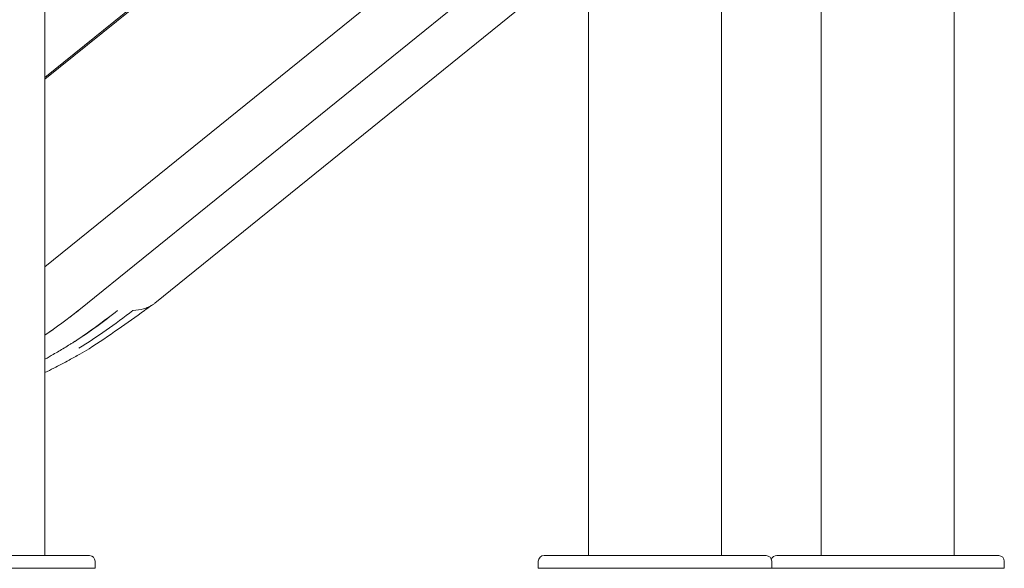
# Model space of a CAD drawing. Units: millimetres. Extents: x 0 to 157595, y -14635 to 57413.
# Drawn here: x 140804 to 141648, y 51308 to 51779 of the extents above; entities that cross this region are included whole.
import ezdxf

# ---------------------------------------------------------------- set-up
doc = ezdxf.new("R2010")
doc.units = ezdxf.units.MM

msp = doc.modelspace()

# ---------------------------------------------------------------- linework, layer by layer
at = {"color": 0, "linetype": 'Continuous', "lineweight": 0, "extrusion": (0, 1, 0)}
for p, q in [((140825.34, 53768.33), (140825.34, 51319.38)), ((141405.34, 53768.33), (141405.34, 51319.38)), ((141291.34, 53256.38), (141291.34, 51319.38)), ((141490.76, 51319.38), (141490.76, 52278.31)), ((141604.76, 51319.38), (141604.76, 52269.37)), ((141291.34, 52105.91), (140825.34, 51729.14)), ((141291.34, 52104.29), (140825.34, 51727.51)), ((140825.34, 51566.67), (141291.34, 51943.45)), ((140854.41, 51529.54), (141291.34, 51882.81)), ((141291.34, 51836.26), (140919.5, 51535.61)), ((140900.73, 51529.38), (140900.78, 51529.38)), ((140724.79, 51319.38), (140863.25, 51319.38)), ((141253.32, 51319.38), (141296.98, 51319.38)), ((141304.79, 51319.38), (141296.98, 51319.38)), ((141304.79, 51319.38), (141443.25, 51319.38)), ((141452.74, 51319.38), (141496.4, 51319.38)), ((141504.21, 51319.38), (141496.4, 51319.38)), ((141504.21, 51319.38), (141642.67, 51319.38)), ((140868.35, 51308.38), (140868.35, 51314.38)), ((141248.32, 51308.38), (141248.32, 51314.38)), ((141448.35, 51308.38), (141448.35, 51314.38)), ((141647.78, 51308.38), (141647.78, 51314.38)), ((140668.32, 51308.38), (140868.35, 51308.38)), ((141248.32, 51308.38), (141448.35, 51308.38)), ((141448.35, 51308.38), (141647.78, 51308.38))]:
    msp.add_line(p, q, dxfattribs=at)
at = {"color": 0, "linetype": 'Continuous', "lineweight": 0, "extrusion": (0, 0, -1)}
for centre, start, end in [((-140863.35, 51314.38), 92.7733, 180), ((-141253.32, 51314.38), 0, 90), ((-141443.35, 51314.38), 92.7733, 180), ((-141452.74, 51314.38), 20.10654, 90), ((-141642.78, 51314.38), 92.7733, 180)]:
    msp.add_arc(centre, 5, start, end, dxfattribs=at)
at = {"color": 0, "linetype": 'Continuous', "lineweight": 0}
msp.add_ellipse((140851.9, 51532.65), major_axis=(2.51, -3.11), ratio=0.409576, start_param=-0.012168, end_param=0, dxfattribs=at)
for points, knots in [([(140916.51, 51533.53), (140914.61, 51532.17), (140912.71, 51530.8), (140903.31, 51524.05), (140895.77, 51518.67), (140879.96, 51507.65), (140871.69, 51502.02), (140863.36, 51496.61)], [2.3944, 2.3944, 2.3944, 2.3944, 10.000074, 10.000074, 40.000707, 40.000707, 72.516041, 72.516041, 72.516041, 72.516041]), ([(140900.78, 51529.38), (140904.08, 51529.46), (140907.13, 51529.91), (140911.35, 51531.13), (140912.7, 51531.62), (140915.26, 51532.79), (140916.47, 51533.47), (140918.26, 51534.66), (140918.89, 51535.12), (140919.5, 51535.61)], [0, 0, 0, 0, 0.02002383, 0.02002383, 0.03003575, 0.03003575, 0.04004766, 0.04004766, 0.04575603, 0.04575603, 0.04575603, 0.04575603]), ([(140854.4, 51529.53), (140851.99, 51527.7), (140849.58, 51525.86), (140846.97, 51523.89), (140846.78, 51523.75), (140846.58, 51523.6)], [0, 0, 0, 0, 10.000003, 10.000003, 10.795912, 10.795912, 10.795912, 10.795912]), ([(140900.73, 51529.38), (140893.22, 51523.44), (140885.56, 51517.77), (140870.07, 51506.96), (140862.26, 51501.83), (140854.45, 51496.99)], [0, 0, 0, 0, 0.03107286, 0.03107286, 0.06214572, 0.06214572, 0.06214572, 0.06214572]), ([(140825.34, 51487.6), (140827.73, 51488.93), (140830.12, 51490.29), (140832.5, 51491.67), (140835.67, 51493.51), (140838.83, 51495.39), (140842, 51497.32), (140843.58, 51498.28), (140845.17, 51499.26), (140846.76, 51500.24), (140847.56, 51500.73), (140848.36, 51501.23), (140849.17, 51501.73), (140849.57, 51501.97), (140849.98, 51502.22), (140850.39, 51502.47), (140850.59, 51502.6), (140850.8, 51502.72), (140851.01, 51502.85), (140851.11, 51502.91), (140851.22, 51502.97), (140851.33, 51503.03), (140851.38, 51503.06), (140851.44, 51503.09), (140851.49, 51503.12), (140851.52, 51503.14), (140851.55, 51503.15), (140851.58, 51503.17), (140851.59, 51503.18), (140851.61, 51503.18), (140851.62, 51503.19), (140851.63, 51503.19), (140851.65, 51503.2), (140851.66, 51503.2)], [0.01551495, 0.01551495, 0.01551495, 0.01551495, 0.02489114, 0.02489114, 0.02489114, 0.03733671, 0.03733671, 0.03733671, 0.0435595, 0.0435595, 0.0435595, 0.04667089, 0.04667089, 0.04667089, 0.04822659, 0.04822659, 0.04822659, 0.04900444, 0.04900444, 0.04900444, 0.04939336, 0.04939336, 0.04939336, 0.04958782, 0.04958782, 0.04958782, 0.04968505, 0.04968505, 0.04968505, 0.04973367, 0.04973367, 0.04973367, 0.04978228, 0.04978228, 0.04978228, 0.04978228]), ([(140863.26, 51496.55), (140860.56, 51494.98), (140857.88, 51493.45), (140852.2, 51490.24), (140849.17, 51488.56), (140841.74, 51484.51), (140837.34, 51482.18), (140830.42, 51478.62), (140827.88, 51477.34), (140825.34, 51476.08)], [0, 0, 0, 0, 10.004281, 10.004281, 21.46039, 21.46039, 38.257071, 38.257071, 48.060398, 48.060398, 48.060398, 48.060398]), ([(140863.25, 51319.38), (140863.25, 51319.38), (140863.25, 51319.38), (140863.35, 51319.38), (140863.43, 51319.38), (140863.56, 51319.38), (140863.6, 51319.38), (140863.6, 51319.38)], [-0.02052, -0.02052, -0.02052, -0.02052, 0, 0, 1.989004, 1.989004, 4.507168, 4.507168, 4.507168, 4.507168]), ([(141296.98, 51319.38), (141296.98, 51319.38), (141296.99, 51319.38), (141297.51, 51319.38), (141298.04, 51319.38), (141299.27, 51319.38), (141299.98, 51319.38), (141301.44, 51319.38), (141302.18, 51319.38), (141303.54, 51319.38), (141304.15, 51319.38), (141304.78, 51319.38), (141304.78, 51319.38), (141304.79, 51319.38)], [-0.02052, -0.02052, -0.02052, -0.02052, 0, 0, 1.989004, 1.989004, 4.507168, 4.507168, 7.025331, 7.025331, 9.014336, 9.014336, 9.034856, 9.034856, 9.034856, 9.034856]), ([(141443.25, 51319.38), (141443.25, 51319.38), (141443.25, 51319.38), (141443.35, 51319.38), (141443.43, 51319.38), (141443.56, 51319.38), (141443.6, 51319.38), (141443.6, 51319.38)], [-0.02052, -0.02052, -0.02052, -0.02052, 0, 0, 1.989004, 1.989004, 4.507168, 4.507168, 4.507168, 4.507168]), ([(141496.4, 51319.38), (141496.41, 51319.38), (141496.41, 51319.38), (141496.93, 51319.38), (141497.46, 51319.38), (141498.7, 51319.38), (141499.4, 51319.38), (141500.86, 51319.38), (141501.6, 51319.38), (141502.96, 51319.38), (141503.57, 51319.38), (141504.2, 51319.38), (141504.2, 51319.38), (141504.21, 51319.38)], [-0.02052, -0.02052, -0.02052, -0.02052, 0, 0, 1.989004, 1.989004, 4.507168, 4.507168, 7.025331, 7.025331, 9.014336, 9.014336, 9.034856, 9.034856, 9.034856, 9.034856]), ([(141642.67, 51319.38), (141642.67, 51319.38), (141642.67, 51319.38), (141642.77, 51319.38), (141642.85, 51319.38), (141642.98, 51319.38), (141643.02, 51319.38), (141643.02, 51319.38)], [-0.02052, -0.02052, -0.02052, -0.02052, 0, 0, 1.989004, 1.989004, 4.507168, 4.507168, 4.507168, 4.507168])]:
    msp.add_open_spline(points, degree=3, knots=knots, dxfattribs=at)
for points in [[(140853.89, 51529.38), (140844.59, 51521.86), (140835.08, 51514.8), (140825.34, 51508.17)], [(140851.66, 51503.2), (140864.01, 51511.23), (140876.02, 51519.95), (140887.68, 51529.38)], [(140887.68, 51529.38), (140875.83, 51520.36), (140863.97, 51511.34), (140851.66, 51503.2)], [(140832.09, 51512.86), (140829.85, 51511.25), (140827.6, 51509.65), (140825.34, 51508.08)], [(140863.36, 51496.61), (140863.33, 51496.59), (140863.29, 51496.57), (140863.26, 51496.55)]]:
    msp.add_open_spline(points, degree=3, dxfattribs=at)

doc.saveas('drawing.dxf')
